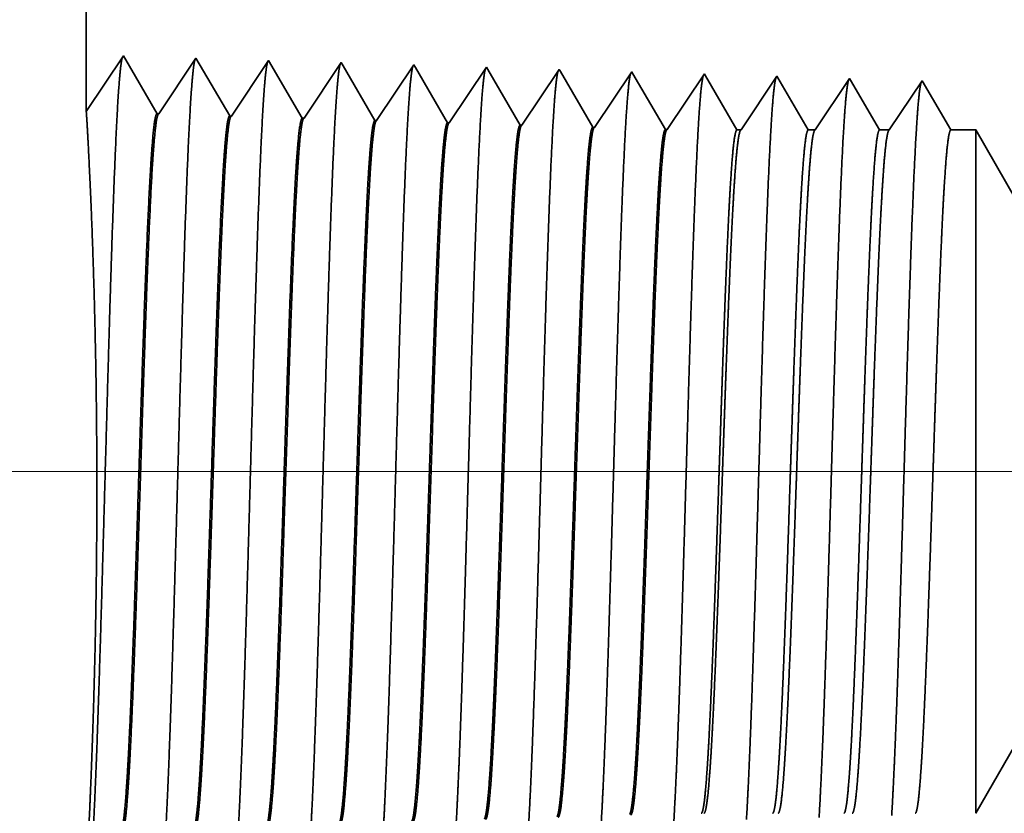
# Model space of a CAD drawing. Extents: x 0 to 10.8, y 0 to 8.2.
# Drawn here: x 1.2 to 1.5, y 1.4 to 1.6 of the extents above; entities that cross this region are included whole.
import ezdxf

# ---------------------------------------------------------------- set-up
doc = ezdxf.new("R2010")
doc.units = 0
doc.header["$MEASUREMENT"] = 0
doc.layers.get('0').update_dxf_attribs({"lineweight": 13})

# ---------------------------------------------------------------- blocks, each defined once
blk = doc.blocks.new('BLOCK23')
at = {"color": 7, "lineweight": 13, "ltscale": 0.03937}
blk.add_line((3.875033, 0.75), (-9.836004, 0.75), dxfattribs=at)
blk = doc.blocks.new('BLOCK29')
at = {"color": 7, "lineweight": 5, "ltscale": 0.002481}
blk.add_line((-6.625, 0.414065), (-6.575385, 0.5), dxfattribs=at)
blk = doc.blocks.new('BLOCK30')
at = {"color": 7, "lineweight": 5, "ltscale": 0.03937}
blk.add_line((-7.5, 1.104153), (-7.5, 1.933), dxfattribs=at)
at = {"color": 7, "lineweight": 5, "ltscale": 0.001645}
blk.add_line((-7.463393, 1.158843), (-7.5, 1.104153), dxfattribs=at)
at = {"color": 7, "lineweight": 5, "ltscale": 0.001646}
for p, q in [((-7.430253, 1.10194), (-7.463393, 1.158843)), ((-7.391965, 1.15661), (-7.428594, 1.101888)), ((-7.358824, 1.099708), (-7.391965, 1.15661)), ((-7.320536, 1.154378), (-7.357165, 1.099656)), ((-7.287396, 1.097475), (-7.320536, 1.154378))]:
    blk.add_line(p, q, dxfattribs=at)
at = {"color": 7, "lineweight": 5, "ltscale": 0.000235}
for p, q in [((-7.254341, 1.144329), (-7.259574, 1.136511)), ((-7.249108, 1.152146), (-7.254341, 1.144329)), ((-7.177679, 1.149914), (-7.182912, 1.142096)), ((-7.106251, 1.147682), (-7.111484, 1.139864)), ((-7.034822, 1.14545), (-7.040055, 1.137632)), ((-6.963393, 1.143218), (-6.968626, 1.1354)), ((-7.259574, 1.136511), (-7.264806, 1.128693)), ((-7.188145, 1.134279), (-7.193378, 1.126461)), ((-7.182912, 1.142096), (-7.188145, 1.134279)), ((-7.111484, 1.139864), (-7.116717, 1.132047)), ((-7.040055, 1.137632), (-7.045288, 1.129815)), ((-6.968626, 1.1354), (-6.97386, 1.127582)), ((-6.897198, 1.133168), (-6.902431, 1.12535)), ((-6.891965, 1.140985), (-6.897198, 1.133168)), ((-7.264806, 1.128693), (-7.270039, 1.120876)), ((-7.193378, 1.126461), (-7.198611, 1.118644)), ((-7.12195, 1.124229), (-7.127182, 1.116412)), ((-7.116717, 1.132047), (-7.12195, 1.124229)), ((-7.045288, 1.129815), (-7.050521, 1.121997)), ((-6.97386, 1.127582), (-6.979093, 1.119765)), ((-6.902431, 1.12535), (-6.907664, 1.117533)), ((-7.270039, 1.120876), (-7.275272, 1.113058)), ((-7.198611, 1.118644), (-7.203844, 1.110826)), ((-7.127182, 1.116412), (-7.132415, 1.108594)), ((-7.055754, 1.114179), (-7.060987, 1.106362)), ((-7.050521, 1.121997), (-7.055754, 1.114179)), ((-6.979093, 1.119765), (-6.984326, 1.111947)), ((-6.907664, 1.117533), (-6.912897, 1.109715)), ((-7.280505, 1.105241), (-7.285738, 1.097423)), ((-7.275272, 1.113058), (-7.280505, 1.105241)), ((-7.203844, 1.110826), (-7.209077, 1.103009)), ((-7.132415, 1.108594), (-7.137648, 1.100776)), ((-7.060987, 1.106362), (-7.06622, 1.098544)), ((-6.989559, 1.10413), (-6.994792, 1.096312)), ((-6.984326, 1.111947), (-6.989559, 1.10413)), ((-6.912897, 1.109715), (-6.91813, 1.101898)), ((-7.209077, 1.103009), (-7.21431, 1.095191)), ((-7.137648, 1.100776), (-7.142881, 1.092959)), ((-7.06622, 1.098544), (-7.071453, 1.090727)), ((-6.994792, 1.096312), (-7.000025, 1.088495)), ((-6.91813, 1.101898), (-6.923363, 1.09408)), ((-6.923363, 1.09408), (-6.928596, 1.086262))]:
    blk.add_line(p, q, dxfattribs=at)
at = {"color": 7, "lineweight": 5, "ltscale": 8.7e-05}
blk.add_line((-7.247354, 1.149136), (-7.249108, 1.152146), dxfattribs=at)
at = {"color": 7, "lineweight": 5, "ltscale": 0.000223}
for p, q in [((-7.24287, 1.141437), (-7.247354, 1.149136)), ((-7.238386, 1.133738), (-7.24287, 1.141437)), ((-7.233902, 1.126039), (-7.238386, 1.133738)), ((-7.229418, 1.11834), (-7.233902, 1.126039)), ((-7.224934, 1.110641), (-7.229418, 1.11834)), ((-7.22045, 1.102942), (-7.224934, 1.110641)), ((-7.215965, 1.095243), (-7.22045, 1.102942))]:
    blk.add_line(p, q, dxfattribs=at)
at = {"color": 7, "lineweight": 5, "ltscale": 7.6e-05}
blk.add_line((-7.176144, 1.147278), (-7.177679, 1.149914), dxfattribs=at)
at = {"color": 7, "lineweight": 5, "ltscale": 0.000224}
for p, q in [((-7.171628, 1.139526), (-7.176144, 1.147278)), ((-7.167113, 1.131773), (-7.171628, 1.139526)), ((-7.162598, 1.124021), (-7.167113, 1.131773)), ((-7.158083, 1.116268), (-7.162598, 1.124021)), ((-7.153567, 1.108516), (-7.158083, 1.116268)), ((-7.149052, 1.100763), (-7.153567, 1.108516)), ((-7.144537, 1.093011), (-7.149052, 1.100763))]:
    blk.add_line(p, q, dxfattribs=at)
at = {"color": 7, "lineweight": 5, "ltscale": 6.8e-05}
blk.add_line((-7.104886, 1.145338), (-7.106251, 1.147682), dxfattribs=at)
at = {"color": 7, "lineweight": 5, "ltscale": 0.000225}
for p, q in [((-7.100346, 1.137544), (-7.104886, 1.145338)), ((-7.095806, 1.12975), (-7.100346, 1.137544)), ((-7.091267, 1.121956), (-7.095806, 1.12975)), ((-7.086727, 1.114161), (-7.091267, 1.121956)), ((-7.082187, 1.106367), (-7.086727, 1.114161)), ((-7.077648, 1.098573), (-7.082187, 1.106367)), ((-7.073108, 1.090779), (-7.077648, 1.098573))]:
    blk.add_line(p, q, dxfattribs=at)
at = {"color": 7, "lineweight": 5, "ltscale": 6.1e-05}
blk.add_line((-7.033593, 1.14334), (-7.034822, 1.14545), dxfattribs=at)
at = {"color": 7, "lineweight": 5, "ltscale": 0.000226}
for p, q in [((-7.029034, 1.135513), (-7.033593, 1.14334)), ((-7.024475, 1.127685), (-7.029034, 1.135513)), ((-7.019916, 1.119857), (-7.024475, 1.127685)), ((-7.015357, 1.11203), (-7.019916, 1.119857)), ((-7.010798, 1.104202), (-7.015357, 1.11203)), ((-7.006238, 1.096374), (-7.010798, 1.104202)), ((-7.001679, 1.088547), (-7.006238, 1.096374))]:
    blk.add_line(p, q, dxfattribs=at)
at = {"color": 7, "lineweight": 5, "ltscale": 5.5e-05}
blk.add_line((-6.962276, 1.1413), (-6.963393, 1.143218), dxfattribs=at)
at = {"color": 7, "lineweight": 5, "ltscale": 0.000227}
for p, q in [((-6.957701, 1.133445), (-6.962276, 1.1413)), ((-6.953126, 1.12559), (-6.957701, 1.133445)), ((-6.948551, 1.117735), (-6.953126, 1.12559)), ((-6.943976, 1.10988), (-6.948551, 1.117735)), ((-6.939401, 1.102025), (-6.943976, 1.10988)), ((-6.934826, 1.09417), (-6.939401, 1.102025)), ((-6.930251, 1.086315), (-6.934826, 1.09417))]:
    blk.add_line(p, q, dxfattribs=at)
at = {"color": 7, "lineweight": 5, "ltscale": 5.1e-05}
blk.add_line((-6.890941, 1.139227), (-6.891965, 1.140985), dxfattribs=at)
at = {"color": 7, "lineweight": 5, "ltscale": 0.00022}
for p, q in [((-6.886507, 1.131614), (-6.890941, 1.139227)), ((-6.882073, 1.124001), (-6.886507, 1.131614)), ((-6.877638, 1.116388), (-6.882073, 1.124001)), ((-6.873204, 1.108775), (-6.877638, 1.116388)), ((-6.868769, 1.101161), (-6.873204, 1.108775)), ((-6.864335, 1.093548), (-6.868769, 1.101161)), ((-6.8599, 1.085935), (-6.864335, 1.093548))]:
    blk.add_line(p, q, dxfattribs=at)
at = {"color": 7, "lineweight": 5, "ltscale": 0.000265}
for p, q in [((-6.820536, 1.138753), (-6.826429, 1.12995)), ((-6.826429, 1.12995), (-6.832322, 1.121147)), ((-6.832322, 1.121147), (-6.838214, 1.112344)), ((-6.838214, 1.112344), (-6.844108, 1.103541)), ((-6.85, 1.094738), (-6.855893, 1.085935)), ((-6.844108, 1.103541), (-6.85, 1.094738))]:
    blk.add_line(p, q, dxfattribs=at)
at = {"color": 7, "lineweight": 5, "ltscale": 4.7e-05}
blk.add_line((-6.819591, 1.137131), (-6.820536, 1.138753), dxfattribs=at)
at = {"color": 7, "lineweight": 5, "ltscale": 0.000212}
for p, q in [((-6.815332, 1.129817), (-6.819591, 1.137131)), ((-6.811072, 1.122503), (-6.815332, 1.129817)), ((-6.806812, 1.11519), (-6.811072, 1.122503)), ((-6.802551, 1.107876), (-6.806812, 1.11519)), ((-6.798292, 1.100562), (-6.802551, 1.107876)), ((-6.794032, 1.093249), (-6.798292, 1.100562)), ((-6.789772, 1.085935), (-6.794032, 1.093249))]:
    blk.add_line(p, q, dxfattribs=at)
at = {"color": 7, "lineweight": 5, "ltscale": 0.000254}
for p, q in [((-6.749108, 1.136521), (-6.754751, 1.12809)), ((-6.754751, 1.12809), (-6.760395, 1.119659)), ((-6.760395, 1.119659), (-6.766039, 1.111228)), ((-6.766039, 1.111228), (-6.771683, 1.102797)), ((-6.777327, 1.094366), (-6.78297, 1.085935)), ((-6.771683, 1.102797), (-6.777327, 1.094366))]:
    blk.add_line(p, q, dxfattribs=at)
at = {"color": 7, "lineweight": 5, "ltscale": 4.4e-05}
blk.add_line((-6.74823, 1.135015), (-6.749108, 1.136521), dxfattribs=at)
at = {"color": 7, "lineweight": 5, "ltscale": 0.000203}
for p, q in [((-6.744146, 1.128003), (-6.74823, 1.135015)), ((-6.740062, 1.120992), (-6.744146, 1.128003)), ((-6.735979, 1.11398), (-6.740062, 1.120992)), ((-6.731895, 1.106969), (-6.735979, 1.11398)), ((-6.727811, 1.099958), (-6.731895, 1.106969)), ((-6.723727, 1.092946), (-6.727811, 1.099958)), ((-6.719643, 1.085935), (-6.723727, 1.092946))]:
    blk.add_line(p, q, dxfattribs=at)
at = {"color": 7, "lineweight": 5, "ltscale": 0.000242}
for p, q in [((-6.677679, 1.134289), (-6.683074, 1.12623)), ((-6.683074, 1.12623), (-6.688469, 1.118171)), ((-6.688469, 1.118171), (-6.693863, 1.110112)), ((-6.693863, 1.110112), (-6.699258, 1.102053)), ((-6.699258, 1.102053), (-6.704653, 1.093994)), ((-6.704653, 1.093994), (-6.710048, 1.085935))]:
    blk.add_line(p, q, dxfattribs=at)
at = {"color": 7, "lineweight": 5, "ltscale": 0.000233}
for p, q in [((-6.672986, 1.12623), (-6.677679, 1.134289)), ((-6.668292, 1.118171), (-6.672986, 1.12623)), ((-6.663598, 1.110112), (-6.668292, 1.118171)), ((-6.658904, 1.102053), (-6.663598, 1.110112)), ((-6.654211, 1.093994), (-6.658904, 1.102053)), ((-6.649517, 1.085935), (-6.654211, 1.093994))]:
    blk.add_line(p, q, dxfattribs=at)
at = {"color": 7, "lineweight": 5, "ltscale": 4.2e-05}
for p, q in [((-7.428594, 1.101888), (-7.430253, 1.10194)), ((-7.357165, 1.099656), (-7.358824, 1.099708))]:
    blk.add_line(p, q, dxfattribs=at)
at = {"color": 7, "lineweight": 5, "ltscale": 4.1e-05}
for p, q in [((-7.285738, 1.097423), (-7.287396, 1.097475)), ((-7.21431, 1.095191), (-7.215965, 1.095243)), ((-7.142881, 1.092959), (-7.144537, 1.093011)), ((-7.071453, 1.090727), (-7.073108, 1.090779)), ((-7.000025, 1.088495), (-7.001679, 1.088547)), ((-6.928596, 1.086262), (-6.930251, 1.086315))]:
    blk.add_line(p, q, dxfattribs=at)
at = {"color": 7, "lineweight": 5, "ltscale": 0.0001}
blk.add_line((-6.855893, 1.085935), (-6.8599, 1.085935), dxfattribs=at)
at = {"color": 7, "lineweight": 5, "ltscale": 0.00017}
blk.add_line((-6.78297, 1.085935), (-6.789772, 1.085935), dxfattribs=at)
at = {"color": 7, "lineweight": 5, "ltscale": 0.00024}
blk.add_line((-6.710048, 1.085935), (-6.719643, 1.085935), dxfattribs=at)
at = {"color": 7, "lineweight": 5, "ltscale": 0.000613}
blk.add_line((-6.625, 1.085935), (-6.649517, 1.085935), dxfattribs=at)
at = {"color": 7, "lineweight": 5, "ltscale": 0.002481}
blk.add_line((-6.575385, 1), (-6.625, 1.085935), dxfattribs=at)

msp = doc.modelspace()

# ---------------------------------------------------------------- linework, layer by layer
at = {"color": 7, "lineweight": 35, "ltscale": 0.00634}
msp.add_line((1.24218, 1.85231), (1.24218, 1.59871), dxfattribs=at)
at = {"color": 7, "lineweight": 35, "ltscale": 0.000503}
msp.add_line((1.24218, 1.59871), (1.25338, 1.61544), dxfattribs=at)
at = {"color": 7, "lineweight": 35, "ltscale": 0.000504}
for p, q in [((1.25338, 1.61544), (1.26352, 1.59803)), ((1.26403, 1.59802), (1.27523, 1.61476)), ((1.27523, 1.61476), (1.28537, 1.59735)), ((1.28588, 1.59733), (1.29709, 1.61408)), ((1.29709, 1.61408), (1.30723, 1.59667)), ((1.30774, 1.59665), (1.31894, 1.61339)), ((1.32959, 1.59597), (1.3408, 1.61271)), ((1.35145, 1.59528), (1.36265, 1.61203)), ((1.3733, 1.5946), (1.38451, 1.61135)), ((1.39515, 1.59392), (1.40636, 1.61066)), ((1.41701, 1.59324), (1.42822, 1.60998))]:
    msp.add_line(p, q, dxfattribs=at)
at = {"color": 7, "lineweight": 35, "ltscale": 2.7e-05}
msp.add_line((1.31894, 1.61339), (1.31948, 1.61247), dxfattribs=at)
at = {"color": 7, "lineweight": 35, "ltscale": 0.000477}
msp.add_line((1.31948, 1.61247), (1.32908, 1.59598), dxfattribs=at)
at = {"color": 7, "lineweight": 35, "ltscale": 2.3e-05}
msp.add_line((1.3408, 1.61271), (1.34127, 1.6119), dxfattribs=at)
at = {"color": 7, "lineweight": 35, "ltscale": 0.00048}
msp.add_line((1.34127, 1.6119), (1.35094, 1.5953), dxfattribs=at)
at = {"color": 7, "lineweight": 35, "ltscale": 2.1e-05}
msp.add_line((1.36265, 1.61203), (1.36307, 1.61131), dxfattribs=at)
at = {"color": 7, "lineweight": 35, "ltscale": 0.000483}
msp.add_line((1.36307, 1.61131), (1.37279, 1.59462), dxfattribs=at)
at = {"color": 7, "lineweight": 35, "ltscale": 1.9e-05}
msp.add_line((1.38451, 1.61135), (1.38488, 1.6107), dxfattribs=at)
at = {"color": 7, "lineweight": 35, "ltscale": 0.000485}
msp.add_line((1.38488, 1.6107), (1.39465, 1.59393), dxfattribs=at)
at = {"color": 7, "lineweight": 35, "ltscale": 1.7e-05}
msp.add_line((1.40636, 1.61066), (1.4067, 1.61007), dxfattribs=at)
at = {"color": 7, "lineweight": 35, "ltscale": 0.000487}
msp.add_line((1.4067, 1.61007), (1.4165, 1.59325), dxfattribs=at)
at = {"color": 7, "lineweight": 35, "ltscale": 1.6e-05}
msp.add_line((1.42822, 1.60998), (1.42853, 1.60944), dxfattribs=at)
at = {"color": 7, "lineweight": 35, "ltscale": 0.000472}
msp.add_line((1.42853, 1.60944), (1.43803, 1.59313), dxfattribs=at)
at = {"color": 7, "lineweight": 35, "ltscale": 0.000486}
msp.add_line((1.43925, 1.59313), (1.45007, 1.6093), dxfattribs=at)
at = {"color": 7, "lineweight": 35, "ltscale": 1.4e-05}
msp.add_line((1.45007, 1.6093), (1.45036, 1.6088), dxfattribs=at)
at = {"color": 7, "lineweight": 35, "ltscale": 0.000453}
msp.add_line((1.45036, 1.6088), (1.45948, 1.59313), dxfattribs=at)
at = {"color": 7, "lineweight": 35, "ltscale": 0.000466}
msp.add_line((1.46156, 1.59313), (1.47192, 1.60861), dxfattribs=at)
at = {"color": 7, "lineweight": 35, "ltscale": 1.3e-05}
for p, q in [((1.47192, 1.60861), (1.47219, 1.60815)), ((1.26403, 1.59802), (1.26352, 1.59803)), ((1.28588, 1.59733), (1.28537, 1.59735)), ((1.30774, 1.59665), (1.30723, 1.59667)), ((1.32959, 1.59597), (1.32908, 1.59598)), ((1.35145, 1.59529), (1.35094, 1.5953)), ((1.3733, 1.5946), (1.37279, 1.59462)), ((1.39515, 1.59392), (1.39465, 1.59393)), ((1.41701, 1.59324), (1.4165, 1.59325))]:
    msp.add_line(p, q, dxfattribs=at)
at = {"color": 7, "lineweight": 35, "ltscale": 0.000434}
msp.add_line((1.47219, 1.60815), (1.48094, 1.59313), dxfattribs=at)
at = {"color": 7, "lineweight": 35, "ltscale": 0.000445}
msp.add_line((1.48388, 1.59313), (1.49378, 1.60793), dxfattribs=at)
at = {"color": 7, "lineweight": 35, "ltscale": 0.000428}
msp.add_line((1.49378, 1.60793), (1.5024, 1.59313), dxfattribs=at)
msp.add_line((1.49378, 1.60793), (1.5024, 1.59313), dxfattribs=at)
at = {"color": 7, "lineweight": 35, "ltscale": 3.1e-05}
msp.add_line((1.43803, 1.59313), (1.43925, 1.59313), dxfattribs=at)
at = {"color": 7, "lineweight": 35, "ltscale": 5.2e-05}
msp.add_line((1.45948, 1.59313), (1.46156, 1.59313), dxfattribs=at)
at = {"color": 7, "lineweight": 35, "ltscale": 7.3e-05}
msp.add_line((1.48094, 1.59313), (1.48388, 1.59313), dxfattribs=at)
at = {"color": 7, "lineweight": 35, "ltscale": 0.000188}
msp.add_line((1.5024, 1.59313), (1.5099, 1.59313), dxfattribs=at)
at = {"color": 7, "lineweight": 35, "ltscale": 0.001338}
msp.add_line((1.5099, 1.53963), (1.5099, 1.59313), dxfattribs=at)
at = {"color": 7, "lineweight": 35, "ltscale": 0.000759}
for p, q in [((1.52508, 1.56684), (1.5099, 1.59313)), ((1.52508, 1.41386), (1.5099, 1.38757))]:
    msp.add_line(p, q, dxfattribs=at)
at = {"color": 7, "lineweight": 35, "ltscale": 0.003802}
msp.add_line((1.5099, 1.38757), (1.5099, 1.53963), dxfattribs=at)
at = {"color": 7, "lineweight": 35, "ltscale": 0.03937}
for points in [[(1.26403, 1.59802, 0.251926), (1.26386, 1.59789)], [(1.28588, 1.59733, 0.252081), (1.28571, 1.59721)], [(1.30774, 1.59665, 0.251117), (1.30757, 1.59652)], [(1.32959, 1.59597, 0.251114), (1.32942, 1.59584)], [(1.35145, 1.59529, 0.251111), (1.35127, 1.59516)], [(1.3733, 1.5946, 0.251106), (1.37312, 1.59447)], [(1.39515, 1.59392, 0.251103), (1.39498, 1.59379)], [(1.41701, 1.59324, 0.251098), (1.41683, 1.5931)], [(1.43925, 1.59314, 0.242338), (1.43907, 1.593)], [(1.46156, 1.59314, 0.242337), (1.46138, 1.593)], [(1.48388, 1.59314, 0.242335), (1.48369, 1.593)], [(1.4273, 1.38757, 0.25123), (1.42749, 1.38774)], [(1.44876, 1.38757, 0.251273), (1.44895, 1.38774)], [(1.47021, 1.38757, 0.251264), (1.4704, 1.38774)], [(1.49167, 1.38757, 0.251274), (1.49186, 1.38774)]]:
    msp.add_lwpolyline(points, format="xyb", dxfattribs=at)
for points, knots in [([(1.24419, 1.38032), (1.245, 1.39432), (1.24572, 1.41419), (1.24638, 1.43553), (1.24759, 1.47821), (1.24878, 1.52162), (1.24935, 1.54169), (1.25027, 1.5713), (1.25132, 1.59501), (1.25169, 1.60207), (1.25219, 1.60928), (1.25272, 1.61332), (1.25284, 1.61406), (1.25296, 1.61461), (1.25308, 1.61498)], [0, 0, 0, 0, 0, 0, 12.702955, 12.702955, 12.702955, 24.497612, 24.497612, 24.497612, 30.345549, 30.345549, 30.345549, 32.030202, 32.030202, 32.030202, 32.030202, 32.030202, 32.030202]), ([(1.26605, 1.38092), (1.26686, 1.39488), (1.26758, 1.41471), (1.26824, 1.43599), (1.26945, 1.47849), (1.27064, 1.52171), (1.27121, 1.54166), (1.27213, 1.57108), (1.27319, 1.59462), (1.27356, 1.60162), (1.27406, 1.60872), (1.27458, 1.61269), (1.2747, 1.6134), (1.27481, 1.61394), (1.27493, 1.6143)], [0, 0, 0, 0, 0, 0, 12.663462, 12.663462, 12.663462, 24.386569, 24.386569, 24.386569, 30.203845, 30.203845, 30.203845, 31.844188, 31.844188, 31.844188, 31.844188, 31.844188, 31.844188]), ([(1.2879, 1.38152), (1.28871, 1.39544), (1.28944, 1.41523), (1.2901, 1.43646), (1.29131, 1.47878), (1.2925, 1.5218), (1.29308, 1.54163), (1.294, 1.57087), (1.29505, 1.59423), (1.29542, 1.60117), (1.29592, 1.60816), (1.29644, 1.61205), (1.29656, 1.61274), (1.29667, 1.61326), (1.29679, 1.61361)], [0, 0, 0, 0, 0, 0, 12.623898, 12.623898, 12.623898, 24.275413, 24.275413, 24.275413, 30.061999, 30.061999, 30.061999, 31.656282, 31.656282, 31.656282, 31.656282, 31.656282, 31.656282]), ([(1.30976, 1.38212), (1.31057, 1.396), (1.31129, 1.41575), (1.31196, 1.43692), (1.31317, 1.47907), (1.31436, 1.5219), (1.31494, 1.5416), (1.31586, 1.57066), (1.31691, 1.59383), (1.31728, 1.60072), (1.31778, 1.6076), (1.3183, 1.61141), (1.31841, 1.61208), (1.31853, 1.61258), (1.31864, 1.61293)], [0, 0, 0, 0, 0, 0, 12.584307, 12.584307, 12.584307, 24.164245, 24.164245, 24.164245, 29.920081, 29.920081, 29.920081, 31.47049, 31.47049, 31.47049, 31.47049, 31.47049, 31.47049]), ([(1.33161, 1.38272), (1.33243, 1.39656), (1.33315, 1.41626), (1.33382, 1.43738), (1.33503, 1.47936), (1.33623, 1.52199), (1.3368, 1.54156), (1.33772, 1.57044), (1.33878, 1.59344), (1.33915, 1.60027), (1.33964, 1.60704), (1.34016, 1.61077), (1.34027, 1.61142), (1.34038, 1.61191), (1.34049, 1.61224)], [0, 0, 0, 0, 0, 0, 12.544616, 12.544616, 12.544616, 24.052891, 24.052891, 24.052891, 29.777971, 29.777971, 29.777971, 31.284571, 31.284571, 31.284571, 31.284571, 31.284571, 31.284571]), ([(1.35346, 1.38332), (1.35406, 1.39334), (1.35461, 1.40646), (1.35512, 1.42096), (1.35628, 1.45741), (1.35736, 1.49636), (1.35798, 1.51854), (1.35897, 1.55246), (1.3601, 1.58154), (1.36051, 1.59081), (1.36111, 1.60173), (1.36177, 1.60841), (1.36196, 1.60991), (1.36215, 1.61096), (1.36234, 1.61156)], [0, 0, 0, 0, 0, 0, 9.081351, 9.081351, 9.081351, 21.825482, 21.825482, 21.825482, 28.485025, 28.485025, 28.485025, 31.112893, 31.112893, 31.112893, 31.112893, 31.112893, 31.112893]), ([(1.37532, 1.38392), (1.37592, 1.39392), (1.37646, 1.40702), (1.37698, 1.4215), (1.37814, 1.45782), (1.37922, 1.4966), (1.37984, 1.51865), (1.38084, 1.55237), (1.38196, 1.58124), (1.38237, 1.59044), (1.38298, 1.60122), (1.38363, 1.60779), (1.38382, 1.60925), (1.38401, 1.61029), (1.3842, 1.61087)], [0, 0, 0, 0, 0, 0, 9.060384, 9.060384, 9.060384, 21.729, 21.729, 21.729, 28.349363, 28.349363, 28.349363, 30.92744, 30.92744, 30.92744, 30.92744, 30.92744, 30.92744]), ([(1.39717, 1.38452), (1.39777, 1.3945), (1.39832, 1.40758), (1.39884, 1.42205), (1.4, 1.45823), (1.40108, 1.49685), (1.40171, 1.51876), (1.4027, 1.55227), (1.40382, 1.58093), (1.40424, 1.59006), (1.40484, 1.60071), (1.40549, 1.60717), (1.40567, 1.6086), (1.40586, 1.60961), (1.40605, 1.61019)], [0, 0, 0, 0, 0, 0, 9.039351, 9.039351, 9.039351, 21.632378, 21.632378, 21.632378, 28.213527, 28.213527, 28.213527, 30.741955, 30.741955, 30.741955, 30.741955, 30.741955, 30.741955]), ([(1.41903, 1.38512), (1.41963, 1.39508), (1.42018, 1.40815), (1.4207, 1.42259), (1.42186, 1.45864), (1.42295, 1.49709), (1.42357, 1.51887), (1.42456, 1.55217), (1.42569, 1.58063), (1.4261, 1.58969), (1.4267, 1.60019), (1.42735, 1.60655), (1.42753, 1.60794), (1.42772, 1.60893), (1.4279, 1.6095)], [0, 0, 0, 0, 0, 0, 9.018296, 9.018296, 9.018296, 21.535686, 21.535686, 21.535686, 28.077584, 28.077584, 28.077584, 30.556456, 30.556456, 30.556456, 30.556456, 30.556456, 30.556456]), ([(1.44088, 1.38572), (1.44149, 1.39566), (1.44204, 1.40871), (1.44256, 1.42313), (1.44372, 1.45905), (1.44481, 1.49734), (1.44543, 1.51897), (1.44642, 1.55207), (1.44755, 1.58032), (1.44796, 1.58932), (1.44856, 1.59968), (1.44921, 1.60593), (1.44939, 1.60729), (1.44957, 1.60826), (1.44976, 1.60882)], [0, 0, 0, 0, 0, 0, 8.997151, 8.997151, 8.997151, 21.438837, 21.438837, 21.438837, 27.941457, 27.941457, 27.941457, 30.370926, 30.370926, 30.370926, 30.370926, 30.370926, 30.370926]), ([(1.46274, 1.38632), (1.46334, 1.39624), (1.4639, 1.40927), (1.46442, 1.42368), (1.46558, 1.45946), (1.46667, 1.49758), (1.46729, 1.51908), (1.46829, 1.55197), (1.46941, 1.58002), (1.46983, 1.58894), (1.47043, 1.59916), (1.47107, 1.60531), (1.47125, 1.60664), (1.47143, 1.60758), (1.47161, 1.60813)], [0, 0, 0, 0, 0, 0, 8.975993, 8.975993, 8.975993, 21.341923, 21.341923, 21.341923, 27.80522, 27.80522, 27.80522, 30.185397, 30.185397, 30.185397, 30.185397, 30.185397, 30.185397]), ([(1.48459, 1.38692), (1.4852, 1.39682), (1.48576, 1.40984), (1.48628, 1.42422), (1.48744, 1.45986), (1.48853, 1.49782), (1.48915, 1.51918), (1.49015, 1.55187), (1.49128, 1.57971), (1.49169, 1.58856), (1.49229, 1.59865), (1.49293, 1.60469), (1.49311, 1.60598), (1.49328, 1.6069), (1.49346, 1.60745)], [0, 0, 0, 0, 0, 0, 8.954776, 8.954776, 8.954776, 21.244876, 21.244876, 21.244876, 27.668817, 27.668817, 27.668817, 29.999836, 29.999836, 29.999836, 29.999836, 29.999836, 29.999836]), ([(1.24294, 1.38196), (1.24338, 1.39143), (1.24391, 1.40372), (1.24443, 1.41805), (1.24533, 1.45216), (1.24555, 1.48944), (1.2454, 1.51006), (1.24473, 1.54342), (1.24369, 1.57065), (1.24324, 1.58047), (1.24269, 1.59105), (1.24236, 1.59663), (1.24229, 1.59777), (1.24223, 1.59848), (1.2422, 1.59875)], [0, 0, 0, 0, 0, 0, 11.781032, 11.781032, 11.781032, 26.049039, 26.049039, 26.049039, 36.10091, 36.10091, 36.10091, 39.998766, 39.998766, 39.998766, 39.998766, 39.998766, 39.998766]), ([(1.26352, 1.59803), (1.26321, 1.59804), (1.26289, 1.59695), (1.26258, 1.59477), (1.26171, 1.58573), (1.26088, 1.57), (1.26036, 1.55763), (1.25918, 1.52597), (1.25805, 1.49025), (1.25738, 1.46899), (1.25641, 1.4394), (1.25538, 1.41465), (1.25504, 1.40732), (1.25469, 1.4009), (1.25433, 1.3956)], [0, 0, 0, 0, 0, 0, 6.134017, 6.134017, 6.134017, 17.347202, 17.347202, 17.347202, 32.690868, 32.690868, 32.690868, 39.978421, 39.978421, 39.978421, 39.978421, 39.978421, 39.978421]), ([(1.26386, 1.59789), (1.26355, 1.59743), (1.26324, 1.59591), (1.26293, 1.59333), (1.26223, 1.58515), (1.26155, 1.57273), (1.26117, 1.5644), (1.25996, 1.53463), (1.25882, 1.49864), (1.25801, 1.47253), (1.25693, 1.43912), (1.25577, 1.41235), (1.25547, 1.40598), (1.25516, 1.40035), (1.25484, 1.39562)], [0, 0, 0, 0, 0, 0, 6.019117, 6.019117, 6.019117, 14.092764, 14.092764, 14.092764, 32.715761, 32.715761, 32.715761, 39.209807, 39.209807, 39.209807, 39.209807, 39.209807, 39.209807]), ([(1.28537, 1.59735), (1.28506, 1.59736), (1.28474, 1.59627), (1.28443, 1.59408), (1.28356, 1.58504), (1.28273, 1.56931), (1.2822, 1.55692), (1.28102, 1.52532), (1.27989, 1.48972), (1.27922, 1.4685), (1.27824, 1.43924), (1.27722, 1.41482), (1.27688, 1.40766), (1.27654, 1.40139), (1.27619, 1.3962)], [0, 0, 0, 0, 0, 0, 6.135597, 6.135597, 6.135597, 17.359502, 17.359502, 17.359502, 32.660127, 32.660127, 32.660127, 39.821746, 39.821746, 39.821746, 39.821746, 39.821746, 39.821746]), ([(1.28571, 1.59721), (1.2854, 1.59675), (1.28509, 1.59522), (1.28478, 1.59264), (1.28407, 1.58446), (1.2834, 1.57203), (1.28302, 1.5637), (1.2823, 1.54622), (1.28161, 1.52661), (1.28128, 1.51677), (1.28059, 1.4958), (1.27991, 1.47462), (1.27954, 1.46349), (1.27878, 1.4411), (1.278, 1.4209), (1.27757, 1.4112), (1.27714, 1.40283), (1.27669, 1.39622)], [0, 0, 0, 0, 0, 0, 6.02086, 6.02086, 6.02086, 14.101588, 14.101588, 14.101588, 21.702901, 21.702901, 21.702901, 30.037302, 30.037302, 30.037302, 39.136508, 39.136508, 39.136508, 39.136508, 39.136508, 39.136508]), ([(1.30723, 1.59667), (1.30691, 1.59668), (1.3066, 1.59559), (1.30628, 1.5934), (1.3054, 1.58435), (1.30457, 1.56861), (1.30405, 1.55622), (1.30317, 1.53293), (1.30232, 1.50749), (1.30196, 1.49639), (1.30109, 1.46959), (1.30021, 1.44365), (1.29968, 1.4292), (1.29904, 1.4138), (1.29836, 1.40182), (1.29825, 1.40005), (1.29815, 1.39837), (1.29804, 1.3968)], [0, 0, 0, 0, 0, 0, 6.137301, 6.137301, 6.137301, 17.372284, 17.372284, 17.372284, 25.695948, 25.695948, 25.695948, 37.584804, 37.584804, 37.584804, 39.763426, 39.763426, 39.763426, 39.763426, 39.763426, 39.763426]), ([(1.30756, 1.59652), (1.30725, 1.59606), (1.30694, 1.59453), (1.30663, 1.59195), (1.30592, 1.58376), (1.30524, 1.57133), (1.30486, 1.56299), (1.30414, 1.54552), (1.30345, 1.52593), (1.30312, 1.51612), (1.30231, 1.49171), (1.30151, 1.46703), (1.30103, 1.45251), (1.30026, 1.43108), (1.29946, 1.41288), (1.29916, 1.40678), (1.29886, 1.40138), (1.29855, 1.39682)], [0, 0, 0, 0, 0, 0, 6.022757, 6.022757, 6.022757, 14.110848, 14.110848, 14.110848, 21.705293, 21.705293, 21.705293, 32.696118, 32.696118, 32.696118, 38.987541, 38.987541, 38.987541, 38.987541, 38.987541, 38.987541]), ([(1.32908, 1.59598), (1.32877, 1.59599), (1.32845, 1.5949), (1.32813, 1.59272), (1.32725, 1.58366), (1.32642, 1.56792), (1.32589, 1.55551), (1.32501, 1.53224), (1.32416, 1.50683), (1.3238, 1.49573), (1.32293, 1.46909), (1.32205, 1.44334), (1.32152, 1.42905), (1.32087, 1.41393), (1.3202, 1.40218), (1.3201, 1.4005), (1.32, 1.3989), (1.3199, 1.3974)], [0, 0, 0, 0, 0, 0, 6.139153, 6.139153, 6.139153, 17.385592, 17.385592, 17.385592, 25.704264, 25.704264, 25.704264, 37.526355, 37.526355, 37.526355, 39.613946, 39.613946, 39.613946, 39.613946, 39.613946, 39.613946]), ([(1.32942, 1.59584), (1.3291, 1.59537), (1.32879, 1.59385), (1.32848, 1.59126), (1.32777, 1.58307), (1.32709, 1.57063), (1.3267, 1.56229), (1.32598, 1.54483), (1.32529, 1.52526), (1.32496, 1.51547), (1.32415, 1.49117), (1.32335, 1.46662), (1.32287, 1.45225), (1.3221, 1.43109), (1.3213, 1.41314), (1.32101, 1.40718), (1.32071, 1.40189), (1.3204, 1.39742)], [0, 0, 0, 0, 0, 0, 6.024767, 6.024767, 6.024767, 14.120498, 14.120498, 14.120498, 21.708387, 21.708387, 21.708387, 32.65625, 32.65625, 32.65625, 38.846701, 38.846701, 38.846701, 38.846701, 38.846701, 38.846701]), ([(1.35094, 1.5953), (1.35062, 1.59531), (1.3503, 1.59422), (1.34999, 1.59203), (1.34942, 1.58622), (1.34887, 1.57766), (1.34863, 1.57347), (1.34811, 1.56296), (1.34758, 1.55051), (1.34731, 1.54343), (1.34685, 1.53096), (1.34641, 1.51821), (1.34625, 1.51372), (1.34589, 1.50282), (1.34552, 1.49177), (1.34534, 1.48629), (1.34497, 1.47518), (1.3446, 1.46426), (1.34445, 1.45968), (1.34393, 1.44473), (1.34338, 1.43024), (1.34301, 1.42127), (1.34254, 1.41108), (1.34206, 1.40283), (1.34196, 1.40112), (1.34185, 1.39951), (1.34175, 1.398)], [0, 0, 0, 0, 0, 0, 6.141126, 6.141126, 6.141126, 11.156527, 11.156527, 11.156527, 16.946845, 16.946845, 16.946845, 21.182608, 21.182608, 21.182608, 25.333124, 25.333124, 25.333124, 29.616986, 29.616986, 29.616986, 37.160389, 37.160389, 37.160389, 39.272167, 39.272167, 39.272167, 39.272167, 39.272167, 39.272167]), ([(1.35127, 1.59516), (1.35096, 1.59469), (1.35064, 1.59316), (1.35033, 1.59057), (1.34962, 1.58237), (1.34893, 1.56993), (1.34855, 1.56159), (1.34782, 1.54413), (1.34713, 1.52458), (1.34679, 1.51482), (1.34599, 1.49063), (1.34519, 1.46623), (1.3447, 1.45196), (1.34394, 1.43109), (1.34315, 1.41341), (1.34286, 1.40757), (1.34256, 1.4024), (1.34226, 1.39802)], [0, 0, 0, 0, 0, 0, 6.026931, 6.026931, 6.026931, 14.130597, 14.130597, 14.130597, 21.711967, 21.711967, 21.711967, 32.612183, 32.612183, 32.612183, 38.700039, 38.700039, 38.700039, 38.700039, 38.700039, 38.700039]), ([(1.37279, 1.59462), (1.37247, 1.59463), (1.37215, 1.59354), (1.37184, 1.59135), (1.37127, 1.58554), (1.37072, 1.57698), (1.37048, 1.57279), (1.36995, 1.56227), (1.36943, 1.5498), (1.36915, 1.54272), (1.36869, 1.53026), (1.36824, 1.51753), (1.36809, 1.5131), (1.36773, 1.50225), (1.36736, 1.49126), (1.36718, 1.48581), (1.36681, 1.47479), (1.36644, 1.46395), (1.36628, 1.45938), (1.36576, 1.44457), (1.36521, 1.43021), (1.36485, 1.42134), (1.36438, 1.41134), (1.36391, 1.40326), (1.36381, 1.40161), (1.36371, 1.40006), (1.3636, 1.3986)], [0, 0, 0, 0, 0, 0, 6.143247, 6.143247, 6.143247, 11.160636, 11.160636, 11.160636, 16.964369, 16.964369, 16.964369, 21.189906, 21.189906, 21.189906, 25.324506, 25.324506, 25.324506, 29.584625, 29.584625, 29.584625, 37.085475, 37.085475, 37.085475, 39.129385, 39.129385, 39.129385, 39.129385, 39.129385, 39.129385]), ([(1.37312, 1.59447), (1.37281, 1.594), (1.37249, 1.59247), (1.37218, 1.58989), (1.37162, 1.58345), (1.37108, 1.57441), (1.37084, 1.56991), (1.37029, 1.55847), (1.36975, 1.54516), (1.36946, 1.53753), (1.369, 1.52482), (1.36856, 1.51184), (1.36838, 1.50671), (1.36803, 1.49615), (1.36767, 1.48551), (1.3675, 1.48017), (1.36714, 1.46967), (1.36679, 1.45939), (1.3666, 1.45405), (1.3661, 1.44001), (1.36557, 1.4265), (1.36521, 1.4182), (1.36478, 1.40935), (1.36434, 1.40215), (1.36427, 1.40092), (1.36419, 1.39975), (1.36411, 1.39862)], [0, 0, 0, 0, 0, 0, 6.029201, 6.029201, 6.029201, 11.087804, 11.087804, 11.087804, 17.212015, 17.212015, 17.212015, 21.222144, 21.222144, 21.222144, 25.27463, 25.27463, 25.27463, 29.248076, 29.248076, 29.248076, 36.470367, 36.470367, 36.470367, 38.037221, 38.037221, 38.037221, 38.037221, 38.037221, 38.037221]), ([(1.39465, 1.59393), (1.39433, 1.59394), (1.39401, 1.59285), (1.39369, 1.59066), (1.39312, 1.58486), (1.39257, 1.5763), (1.39233, 1.57211), (1.39179, 1.56157), (1.39127, 1.54909), (1.39099, 1.542), (1.39053, 1.52957), (1.39008, 1.51686), (1.38993, 1.51247), (1.38956, 1.50168), (1.3892, 1.49075), (1.38902, 1.48533), (1.38865, 1.4744), (1.38828, 1.46366), (1.38812, 1.45908), (1.3876, 1.4444), (1.38705, 1.43019), (1.38668, 1.42141), (1.38622, 1.41161), (1.38575, 1.40368), (1.38566, 1.4021), (1.38556, 1.40061), (1.38546, 1.3992)], [0, 0, 0, 0, 0, 0, 6.145487, 6.145487, 6.145487, 11.164865, 11.164865, 11.164865, 16.981796, 16.981796, 16.981796, 21.194234, 21.194234, 21.194234, 25.312838, 25.312838, 25.312838, 29.546042, 29.546042, 29.546042, 37.004706, 37.004706, 37.004706, 38.980477, 38.980477, 38.980477, 38.980477, 38.980477, 38.980477]), ([(1.39498, 1.59379), (1.39466, 1.59332), (1.39435, 1.59179), (1.39403, 1.5892), (1.39347, 1.58276), (1.39292, 1.57372), (1.39268, 1.56922), (1.39213, 1.55775), (1.39159, 1.54443), (1.3913, 1.53678), (1.39084, 1.5241), (1.39039, 1.51115), (1.39022, 1.50598), (1.38986, 1.4955), (1.38951, 1.48494), (1.38933, 1.47964), (1.38898, 1.46925), (1.38863, 1.45909), (1.38844, 1.45367), (1.38786, 1.43788), (1.38726, 1.42278), (1.38682, 1.41329), (1.3864, 1.40545), (1.38597, 1.39922)], [0, 0, 0, 0, 0, 0, 6.03163, 6.03163, 6.03163, 11.090397, 11.090397, 11.090397, 17.237139, 17.237139, 17.237139, 21.219002, 21.219002, 21.219002, 25.254937, 25.254937, 25.254937, 29.18622, 29.18622, 29.18622, 37.891965, 37.891965, 37.891965, 37.891965, 37.891965, 37.891965]), ([(1.4165, 1.59325), (1.41618, 1.59326), (1.41586, 1.59217), (1.41554, 1.58998), (1.41497, 1.58417), (1.41441, 1.57562), (1.41418, 1.57143), (1.41364, 1.56088), (1.41311, 1.54839), (1.41283, 1.54128), (1.41236, 1.52888), (1.41192, 1.5162), (1.41177, 1.51182), (1.4114, 1.5011), (1.41103, 1.49024), (1.41085, 1.48486), (1.41049, 1.47402), (1.41012, 1.46337), (1.40996, 1.45877), (1.40944, 1.44423), (1.40889, 1.43016), (1.40852, 1.42149), (1.40806, 1.41187), (1.4076, 1.4041), (1.4075, 1.40258), (1.40741, 1.40115), (1.40731, 1.3998)], [0, 0, 0, 0, 0, 0, 6.147879, 6.147879, 6.147879, 11.169306, 11.169306, 11.169306, 17.000533, 17.000533, 17.000533, 21.196505, 21.196505, 21.196505, 25.299155, 25.299155, 25.299155, 29.50235, 29.50235, 29.50235, 36.919068, 36.919068, 36.919068, 38.825588, 38.825588, 38.825588, 38.825588, 38.825588, 38.825588]), ([(1.41683, 1.5931), (1.41651, 1.59263), (1.4162, 1.5911), (1.41588, 1.58851), (1.41532, 1.58207), (1.41477, 1.57303), (1.41453, 1.56852), (1.41397, 1.55703), (1.41343, 1.54369), (1.41313, 1.53602), (1.41267, 1.5234), (1.41223, 1.5105), (1.41205, 1.5052), (1.41169, 1.49482), (1.41134, 1.48438), (1.41117, 1.47911), (1.41082, 1.46883), (1.41046, 1.45878), (1.41027, 1.45329), (1.4097, 1.43776), (1.4091, 1.42293), (1.40867, 1.41363), (1.40825, 1.40594), (1.40782, 1.39982)], [0, 0, 0, 0, 0, 0, 6.034183, 6.034183, 6.034183, 11.093, 11.093, 11.093, 17.26278, 17.26278, 17.26278, 21.200036, 21.200036, 21.200036, 25.219342, 25.219342, 25.219342, 29.109766, 29.109766, 29.109766, 37.693101, 37.693101, 37.693101, 37.693101, 37.693101, 37.693101]), ([(1.43803, 1.59314), (1.43765, 1.59313), (1.43727, 1.59155), (1.43689, 1.58837), (1.43614, 1.57914), (1.43542, 1.56536), (1.43506, 1.55736), (1.43471, 1.54873), (1.43437, 1.53963)], [0, 0, 0, 0, 0, 0, 6.976434, 6.976434, 6.976434, 14.364316, 14.364316, 14.364316, 14.364316, 14.364316, 14.364316]), ([(1.43907, 1.593), (1.43878, 1.59256), (1.43848, 1.59124), (1.43819, 1.58906), (1.43744, 1.58128), (1.43672, 1.56898), (1.43628, 1.55992), (1.43586, 1.55008), (1.43545, 1.53963)], [0, 0, 0, 0, 0, 0, 5.184918, 5.184918, 5.184918, 13.652051, 13.652051, 13.652051, 13.652051, 13.652051, 13.652051]), ([(1.45948, 1.59314), (1.4591, 1.59313), (1.45873, 1.59155), (1.45835, 1.58837), (1.4576, 1.57913), (1.45688, 1.56536), (1.45652, 1.55736), (1.45617, 1.54872), (1.45583, 1.53963)], [0, 0, 0, 0, 0, 0, 6.954124, 6.954124, 6.954124, 14.322445, 14.322445, 14.322445, 14.322445, 14.322445, 14.322445]), ([(1.46138, 1.593), (1.46109, 1.59256), (1.46079, 1.59124), (1.4605, 1.58906), (1.45975, 1.58127), (1.45903, 1.56898), (1.45859, 1.55992), (1.45817, 1.55008), (1.45776, 1.53963)], [0, 0, 0, 0, 0, 0, 5.168298, 5.168298, 5.168298, 13.612654, 13.612654, 13.612654, 13.612654, 13.612654, 13.612654]), ([(1.48094, 1.59314), (1.48056, 1.59313), (1.48018, 1.59155), (1.47981, 1.58837), (1.47905, 1.57913), (1.47834, 1.56536), (1.47798, 1.55735), (1.47763, 1.54872), (1.47728, 1.53963)], [0, 0, 0, 0, 0, 0, 6.931889, 6.931889, 6.931889, 14.280732, 14.280732, 14.280732, 14.280732, 14.280732, 14.280732]), ([(1.48369, 1.593), (1.4834, 1.59256), (1.48311, 1.59124), (1.48281, 1.58906), (1.48206, 1.58127), (1.48134, 1.56897), (1.4809, 1.55991), (1.48048, 1.55007), (1.48007, 1.53963)], [0, 0, 0, 0, 0, 0, 5.151731, 5.151731, 5.151731, 13.573404, 13.573404, 13.573404, 13.573404, 13.573404, 13.573404]), ([(1.5024, 1.59314), (1.50202, 1.59313), (1.50164, 1.59155), (1.50126, 1.58837), (1.50051, 1.57913), (1.49979, 1.56536), (1.49943, 1.55735), (1.49908, 1.54872), (1.49874, 1.53963)], [0, 0, 0, 0, 0, 0, 6.90973, 6.90973, 6.90973, 14.239182, 14.239182, 14.239182, 14.239182, 14.239182, 14.239182]), ([(1.43437, 1.53963), (1.43415, 1.53394), (1.43394, 1.52806), (1.43372, 1.52189), (1.43342, 1.51297), (1.43311, 1.50383), (1.43301, 1.5007), (1.43285, 1.49593), (1.43269, 1.49112), (1.43263, 1.48949), (1.4321, 1.47352), (1.43157, 1.45764), (1.43109, 1.44395), (1.43039, 1.42587), (1.42966, 1.41093), (1.42944, 1.40693), (1.42923, 1.40332), (1.429, 1.40014)], [0, 0, 0, 0, 0, 0, 4.622965, 4.622965, 4.622965, 6.993489, 6.993489, 6.993489, 8.196945, 8.196945, 8.196945, 18.815306, 18.815306, 18.815306, 23.094864, 23.094864, 23.094864, 23.094864, 23.094864, 23.094864]), ([(1.43545, 1.53963), (1.43523, 1.53394), (1.43501, 1.52808), (1.43478, 1.52188), (1.43446, 1.51298), (1.43414, 1.50385), (1.43403, 1.50073), (1.43387, 1.49596), (1.4337, 1.49115), (1.43365, 1.48952), (1.43309, 1.47355), (1.43254, 1.45768), (1.43204, 1.44399), (1.43132, 1.42591), (1.43055, 1.41096), (1.43033, 1.40696), (1.4301, 1.40335), (1.42987, 1.40016)], [0, 0, 0, 0, 0, 0, 4.605457, 4.605457, 4.605457, 6.969792, 6.969792, 6.969792, 8.170471, 8.170471, 8.170471, 18.764312, 18.764312, 18.764312, 23.032265, 23.032265, 23.032265, 23.032265, 23.032265, 23.032265]), ([(1.45583, 1.53963), (1.45561, 1.53394), (1.4554, 1.52806), (1.45518, 1.52189), (1.45487, 1.51297), (1.45457, 1.50383), (1.45446, 1.5007), (1.4543, 1.49593), (1.45414, 1.49112), (1.45409, 1.48949), (1.45356, 1.47352), (1.45303, 1.45764), (1.45255, 1.44395), (1.45185, 1.42587), (1.45111, 1.41093), (1.4509, 1.40693), (1.45068, 1.40332), (1.45046, 1.40014)], [0, 0, 0, 0, 0, 0, 4.612675, 4.612675, 4.612675, 6.977736, 6.977736, 6.977736, 8.178474, 8.178474, 8.178474, 18.771883, 18.771883, 18.771883, 23.03918, 23.03918, 23.03918, 23.03918, 23.03918, 23.03918]), ([(1.45776, 1.53963), (1.45754, 1.53394), (1.45732, 1.52807), (1.45709, 1.52188), (1.45677, 1.51298), (1.45645, 1.50385), (1.45634, 1.50072), (1.45618, 1.49596), (1.45601, 1.49115), (1.45596, 1.48952), (1.45541, 1.47355), (1.45485, 1.45768), (1.45435, 1.44399), (1.45363, 1.42591), (1.45286, 1.41096), (1.45264, 1.40696), (1.45241, 1.40335), (1.45218, 1.40016)], [0, 0, 0, 0, 0, 0, 4.596431, 4.596431, 4.596431, 6.9552, 6.9552, 6.9552, 8.153044, 8.153044, 8.153044, 18.721007, 18.721007, 18.721007, 22.976231, 22.976231, 22.976231, 22.976231, 22.976231, 22.976231]), ([(1.47728, 1.53963), (1.47707, 1.53393), (1.47685, 1.52806), (1.47664, 1.52189), (1.47633, 1.51297), (1.47602, 1.50383), (1.47592, 1.5007), (1.47576, 1.49593), (1.4756, 1.49111), (1.47555, 1.48949), (1.47502, 1.47352), (1.47448, 1.45765), (1.474, 1.44395), (1.47331, 1.42587), (1.47257, 1.41092), (1.47236, 1.40693), (1.47214, 1.40332), (1.47192, 1.40014)], [0, 0, 0, 0, 0, 0, 4.6034, 4.6034, 4.6034, 6.962935, 6.962935, 6.962935, 8.160854, 8.160854, 8.160854, 18.728484, 18.728484, 18.728484, 22.983083, 22.983083, 22.983083, 22.983083, 22.983083, 22.983083]), ([(1.48007, 1.53963), (1.47985, 1.53394), (1.47963, 1.52807), (1.4794, 1.52188), (1.47908, 1.51298), (1.47877, 1.50385), (1.47866, 1.50073), (1.47849, 1.49596), (1.47833, 1.49115), (1.47827, 1.48952), (1.47772, 1.47356), (1.47716, 1.45768), (1.47666, 1.44399), (1.47594, 1.42591), (1.47518, 1.41096), (1.47495, 1.40696), (1.47473, 1.40335), (1.4745, 1.40016)], [0, 0, 0, 0, 0, 0, 4.585424, 4.585424, 4.585424, 6.938656, 6.938656, 6.938656, 8.133779, 8.133779, 8.133779, 18.676987, 18.676987, 18.676987, 22.920011, 22.920011, 22.920011, 22.920011, 22.920011, 22.920011]), ([(1.49874, 1.53963), (1.49852, 1.53393), (1.49831, 1.52806), (1.49809, 1.5219), (1.49779, 1.51297), (1.49748, 1.50383), (1.49738, 1.5007), (1.49722, 1.49593), (1.49706, 1.49111), (1.497, 1.48949), (1.49647, 1.47352), (1.49594, 1.45765), (1.49546, 1.44395), (1.49476, 1.42587), (1.49403, 1.41092), (1.49381, 1.40693), (1.4936, 1.40332), (1.49337, 1.40014)], [0, 0, 0, 0, 0, 0, 4.592656, 4.592656, 4.592656, 6.946674, 6.946674, 6.946674, 8.141865, 8.141865, 8.141865, 18.684656, 18.684656, 18.684656, 22.926996, 22.926996, 22.926996, 22.926996, 22.926996, 22.926996])]:
    msp.add_open_spline(points, degree=5, knots=knots, dxfattribs=at)
for points in [[(1.3636, 1.39859), (1.3633, 1.39426), (1.363, 1.3907), (1.36269, 1.38806), (1.36237, 1.38645), (1.36206, 1.38592)], [(1.36411, 1.39861), (1.36377, 1.39374), (1.36343, 1.38985), (1.36308, 1.38714), (1.36273, 1.38577), (1.36237, 1.38576)], [(1.38546, 1.39919), (1.38516, 1.39489), (1.38485, 1.39136), (1.38454, 1.38873), (1.38423, 1.38714), (1.38392, 1.3866)], [(1.38597, 1.39921), (1.38563, 1.39436), (1.38528, 1.3905), (1.38493, 1.38781), (1.38458, 1.38646), (1.38423, 1.38644)], [(1.40731, 1.39979), (1.40701, 1.39552), (1.40671, 1.39201), (1.4064, 1.38941), (1.40609, 1.38782), (1.40577, 1.38728)], [(1.40782, 1.39981), (1.40748, 1.395), (1.40714, 1.39116), (1.40679, 1.38849), (1.40644, 1.38714), (1.40608, 1.38713)], [(1.429, 1.40014), (1.42871, 1.39591), (1.42841, 1.39243), (1.42811, 1.38984), (1.4278, 1.38826), (1.42749, 1.38774)], [(1.42987, 1.40016), (1.42953, 1.39539), (1.42918, 1.39157), (1.42882, 1.38891), (1.42846, 1.38757), (1.4281, 1.38757)], [(1.45046, 1.40014), (1.45017, 1.39591), (1.44987, 1.39243), (1.44957, 1.38984), (1.44926, 1.38826), (1.44895, 1.38774)], [(1.45218, 1.40016), (1.45184, 1.39539), (1.45149, 1.39157), (1.45113, 1.38891), (1.45077, 1.38757), (1.45041, 1.38757)], [(1.47192, 1.40014), (1.47162, 1.39591), (1.47133, 1.39243), (1.47102, 1.38984), (1.47071, 1.38826), (1.47041, 1.38774)], [(1.4745, 1.40016), (1.47415, 1.39539), (1.4738, 1.39157), (1.47344, 1.38891), (1.47308, 1.38757), (1.47272, 1.38757)], [(1.49337, 1.40014), (1.49308, 1.39591), (1.49278, 1.39243), (1.49248, 1.38984), (1.49217, 1.38826), (1.49186, 1.38774)], [(1.25433, 1.3956), (1.25403, 1.39111), (1.25372, 1.38743), (1.25341, 1.38469), (1.2531, 1.38304), (1.25278, 1.3825)], [(1.25484, 1.39562), (1.2545, 1.39059), (1.25416, 1.38657), (1.25381, 1.38377), (1.25345, 1.38236), (1.2531, 1.38235)], [(1.27619, 1.3962), (1.27589, 1.39174), (1.27558, 1.38808), (1.27527, 1.38536), (1.27495, 1.38372), (1.27464, 1.38318)], [(1.27669, 1.39621), (1.27636, 1.39122), (1.27601, 1.38722), (1.27566, 1.38444), (1.27531, 1.38304), (1.27496, 1.38303)], [(1.29804, 1.3968), (1.29774, 1.39237), (1.29743, 1.38873), (1.29712, 1.38603), (1.29681, 1.3844), (1.29649, 1.38386)], [(1.29855, 1.39681), (1.29821, 1.39185), (1.29787, 1.38788), (1.29752, 1.38512), (1.29716, 1.38372), (1.29681, 1.38371)], [(1.3199, 1.39739), (1.31959, 1.393), (1.31929, 1.38939), (1.31898, 1.38671), (1.31866, 1.38509), (1.31835, 1.38455)], [(1.3204, 1.39741), (1.32006, 1.39248), (1.31972, 1.38853), (1.31937, 1.38579), (1.31902, 1.38441), (1.31866, 1.38439)], [(1.34175, 1.39799), (1.34145, 1.39363), (1.34114, 1.39004), (1.34083, 1.38738), (1.34052, 1.38577), (1.3402, 1.38523)], [(1.34226, 1.39801), (1.34192, 1.39311), (1.34157, 1.38919), (1.34123, 1.38646), (1.34087, 1.38509), (1.34052, 1.38508)]]:
    msp.add_open_spline(points, degree=5, dxfattribs=at)

# ---------------------------------------------------------------- block references
at = {"lineweight": 0, "xscale": 0.305962, "yscale": 0.305962, "zscale": 0.305962}
for name in ['BLOCK30', 'BLOCK23', 'BLOCK29']:
    msp.add_blockref(name, (3.5369, 1.26088), dxfattribs=at)

doc.saveas('drawing.dxf')
